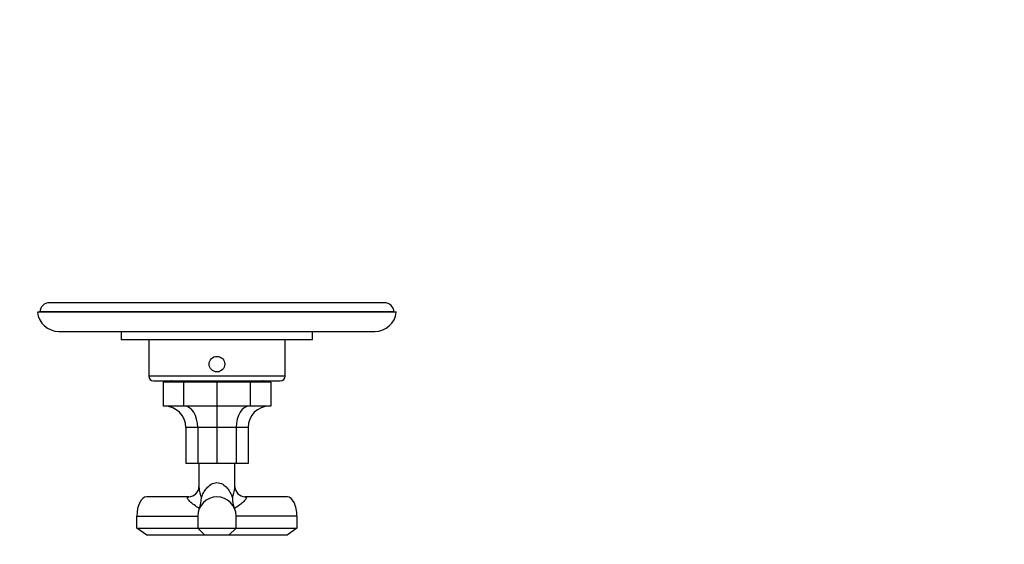
# Model space of a CAD drawing. Units: millimetres. Extents: x 0 to 790, y 0 to 1164.
# Drawn here: x 333 to 744, y 363 to 582 of the extents above; entities that cross this region are included whole.
import ezdxf
from ezdxf import colors
from ezdxf.entities.mleader import LeaderData, LeaderLine
from ezdxf.math import Vec2, Vec3

# ---------------------------------------------------------------- set-up
doc = ezdxf.new("R2010")
doc.units = ezdxf.units.MM
doc.layers.add('DV3_Défaut', color=7, linetype='Continuous')
doc.layers.add('Défaut', color=7, linetype='Continuous')

# ---------------------------------------------------------------- blocks, each defined once
blk = doc.blocks.new('_DOT')
at = {"color": 0}
blk.add_line((0, 0), (-1, 0), dxfattribs=at)
at = {"color": 0, "const_width": 0.333}
blk.add_lwpolyline([(-0.1665, 0, 1), (0.1665, 0, 1)], format="xyb", close=True, dxfattribs=at)
blk = doc.blocks.new('SE2')
at = {"layer": 'DV3_Défaut', "color": 7, "linetype": 'Continuous'}
for p, q in [((484.98, 463.74), (344.98, 463.74)), ((340.97, 459.87), (339.98, 459.74)), ((489.98, 459.74), (339.98, 459.74)), ((488.99, 459.87), (340.97, 459.87)), ((489.98, 459.74), (488.99, 459.87)), ((348.92, 451.74), (481.03, 451.74)), ((374.98, 451.74), (374.98, 448.24)), ((454.98, 448.24), (454.98, 451.74)), ((454.98, 448.24), (374.98, 448.24)), ((386.48, 448.24), (386.48, 433.04)), ((443.48, 433.04), (443.48, 448.24)), ((443.48, 433.04), (386.48, 433.04)), ((388.48, 431.04), (441.48, 431.04)), ((401.07, 430.54), (392.48, 430.54)), ((392.48, 430.54), (392.48, 420.54)), ((414.98, 430.54), (401.07, 430.54)), ((401.07, 430.54), (401.07, 420.54)), ((428.88, 430.54), (414.98, 430.54)), ((414.98, 430.54), (414.98, 420.54)), ((437.48, 430.54), (428.88, 430.54)), ((428.88, 430.54), (428.88, 420.54)), ((437.48, 430.54), (437.48, 420.54)), ((401.07, 420.54), (392.48, 420.54)), ((414.98, 420.54), (401.07, 420.54)), ((428.88, 420.54), (414.98, 420.54)), ((414.98, 420.54), (414.98, 411.54)), ((437.48, 420.54), (428.88, 420.54)), ((406.94, 411.54), (401.98, 411.54)), ((401.98, 411.54), (401.98, 396.54)), ((414.98, 411.54), (406.94, 411.54)), ((406.94, 411.54), (406.94, 396.54)), ((423.01, 411.54), (414.98, 411.54)), ((414.98, 411.54), (414.98, 396.54)), ((427.98, 411.54), (423.01, 411.54)), ((423.01, 411.54), (423.01, 396.54)), ((427.98, 411.54), (427.98, 396.54)), ((406.94, 396.54), (401.98, 396.54)), ((414.98, 396.54), (406.94, 396.54)), ((407.48, 396.54), (407.48, 386.78)), ((423.01, 396.54), (414.98, 396.54)), ((422.48, 386.8), (422.48, 396.54)), ((427.98, 396.54), (423.01, 396.54)), ((403.3, 382.54), (385.53, 382.54)), ((444.42, 382.54), (426.66, 382.54)), ((381.53, 374.54), (406.98, 374.54)), ((381.53, 369.54), (381.53, 374.54)), ((406.98, 374.54), (406.98, 369.54)), ((448.42, 374.54), (422.98, 374.54)), ((422.98, 369.54), (422.98, 374.54)), ((448.42, 374.54), (448.42, 369.54)), ((381.53, 369.54), (406.98, 369.54)), ((385.63, 366.54), (381.53, 369.54)), ((409.98, 366.54), (385.63, 366.54)), ((406.98, 369.54), (422.98, 369.54)), ((409.98, 366.54), (406.98, 369.54)), ((419.98, 366.54), (409.98, 366.54)), ((419.98, 366.54), (422.98, 369.54)), ((444.32, 366.54), (419.98, 366.54)), ((422.98, 369.54), (448.42, 369.54)), ((448.42, 369.54), (444.32, 366.54))]:
    blk.add_line(p, q, dxfattribs=at)
blk.add_circle((414.98, 438.04), 3.25, dxfattribs=at)
for centre, radius, start, end in [((344.98, 459.74), 4, 90, 178.1475), ((484.98, 459.74), 4, 1.8525, 90), ((348.92, 460.74), 9, 186.3794, 270), ((481.03, 460.74), 9, 270, 353.6206), ((388.48, 433.04), 2, 180, 270), ((414.98, 438.04), 3.25, 284.517, 288.5607), ((441.48, 433.04), 2, 270, 0), ((395.98, 429.54), 1.5, 90, 138.1897), ((433.98, 429.54), 1.5, 41.8103, 90), ((392.98, 411.54), 9, 0, 90), ((436.98, 411.54), 9, 90, 180), ((403.01, 387), 4.47, 273.5283, 357.3497), ((426.94, 387), 4.47, 182.5826, 266.2809), ((414.98, 374.54), 8, 0, 180), ((396.83, 382.08), 11.65, 338.2195, 0.8041), ((433.12, 382.08), 11.65, 179.1959, 201.7805)]:
    blk.add_arc(centre, radius, start, end, dxfattribs=at)
for centre, major_axis, ratio, start_param, end_param in [((401.38, 411.54), (0, 9), 0.618034, 4.712389, 6.283185), ((428.57, 411.54), (0, 9), 0.618034, 0, 1.570796), ((385.53, 374.54), (0, -8), 0.5, 3.141593, 4.712389), ((444.42, 374.54), (0, -8), 0.5, 1.570796, 3.141593)]:
    blk.add_ellipse(centre, major_axis=major_axis, ratio=ratio, start_param=start_param, end_param=end_param, dxfattribs=at)
for points, knots in [([(408.48, 382.24), (409, 383.64), (409.69, 385.03), (411.22, 386.84), (411.8, 387.39), (413.25, 388.25), (414.09, 388.54), (415.85, 388.54), (416.7, 388.26), (418.14, 387.4), (418.73, 386.85), (420.27, 385.03), (420.96, 383.64), (421.47, 382.24)], [0, 0, 0, 0, 0.25, 0.25, 0.375, 0.375, 0.5, 0.5, 0.625, 0.625, 0.75, 0.75, 1, 1, 1, 1]), ([(407.48, 386.79), (407.48, 386.62), (407.49, 386.43), (407.6, 385.03), (407.97, 383.64), (408.48, 382.24)], [0, 0, 0, 0, 0.135306, 0.135306, 1, 1, 1, 1]), ([(421.47, 382.24), (421.99, 383.64), (422.35, 385.03), (422.47, 386.43), (422.48, 386.62), (422.48, 386.8)], [0, 0, 0, 0, 0.861362, 0.861362, 1, 1, 1, 1]), ([(407.65, 377.75), (406.85, 378.2), (406.12, 378.69), (404.8, 379.67), (404.21, 380.16), (403.24, 381.1), (402.86, 381.55), (402.65, 382.09), (402.64, 382.25), (402.81, 382.47), (403, 382.54), (403.28, 382.54)], [0, 0, 0, 0, 0.250531, 0.250531, 0.501062, 0.501062, 0.751594, 0.751594, 0.876859, 0.876859, 1, 1, 1, 1]), ([(426.67, 382.54), (426.67, 382.54), (426.67, 382.54), (426.96, 382.54), (427.14, 382.47), (427.31, 382.25), (427.3, 382.09), (427.09, 381.55), (426.71, 381.1), (425.74, 380.16), (425.15, 379.67), (423.83, 378.69), (423.1, 378.2), (422.3, 377.75)], [0, 0, 0, 0, 0.000711, 0.000711, 0.125622, 0.125622, 0.250533, 0.250533, 0.500356, 0.500356, 0.750178, 0.750178, 1, 1, 1, 1])]:
    blk.add_open_spline(points, degree=3, knots=knots, dxfattribs=at)

msp = doc.modelspace()

# ---------------------------------------------------------------- block references
at = {"layer": 'Défaut'}
msp.add_blockref('SE2', (0, 0), dxfattribs=at)

# ---------------------------------------------------------------- leaders
at = {"layer": 'Défaut', "color": 7, "linetype": 'Continuous'}
ml = msp.add_multileader_mtext('Standard', dxfattribs=at)
ml.set_content('{\\pxsm0.9;\\fSolid Edge ISO|b1||i0||c0|p34;\\W1.;13/12/2017\\P}', color=256)
ml.set_leader_properties()
ml.set_arrow_properties(name='DOT')
ml.build(insert=Vec2(0, 0))
ml.multileader.update_dxf_attribs({"leader_type": 0, "dogleg_length": 0, "arrow_head_size": 12})
ctx = ml.context
ctx.base_point, ctx.char_height, ctx.arrow_head_size, ctx.landing_gap_size = Vec3(656.6, 1156.97), 12, 12, 4.2
notes = []
notes.append((ctx, [(0, (0, 0, 0), (0, 0), (1, 0), 1, [])]))
ctx.mtext.insert = Vec3(658.6, 1163.09)
for ctx, leaders in notes:
    for number, flags, end, landing, length, lines in leaders:
        leader = LeaderData()
        leader.index, (leader.has_last_leader_line, leader.has_dogleg_vector, leader.attachment_direction) = number, flags
        leader.last_leader_point, leader.dogleg_vector, leader.dogleg_length = Vec3(end), Vec3(landing), length
        for number, points, colour, breaks in lines:
            line = LeaderLine()
            line.index, line.vertices, line.color, line.breaks = number, Vec3.list(points), colors.encode_raw_color(colour), breaks
            leader.lines.append(line)
        ctx.leaders.append(leader)

doc.saveas('drawing.dxf')
